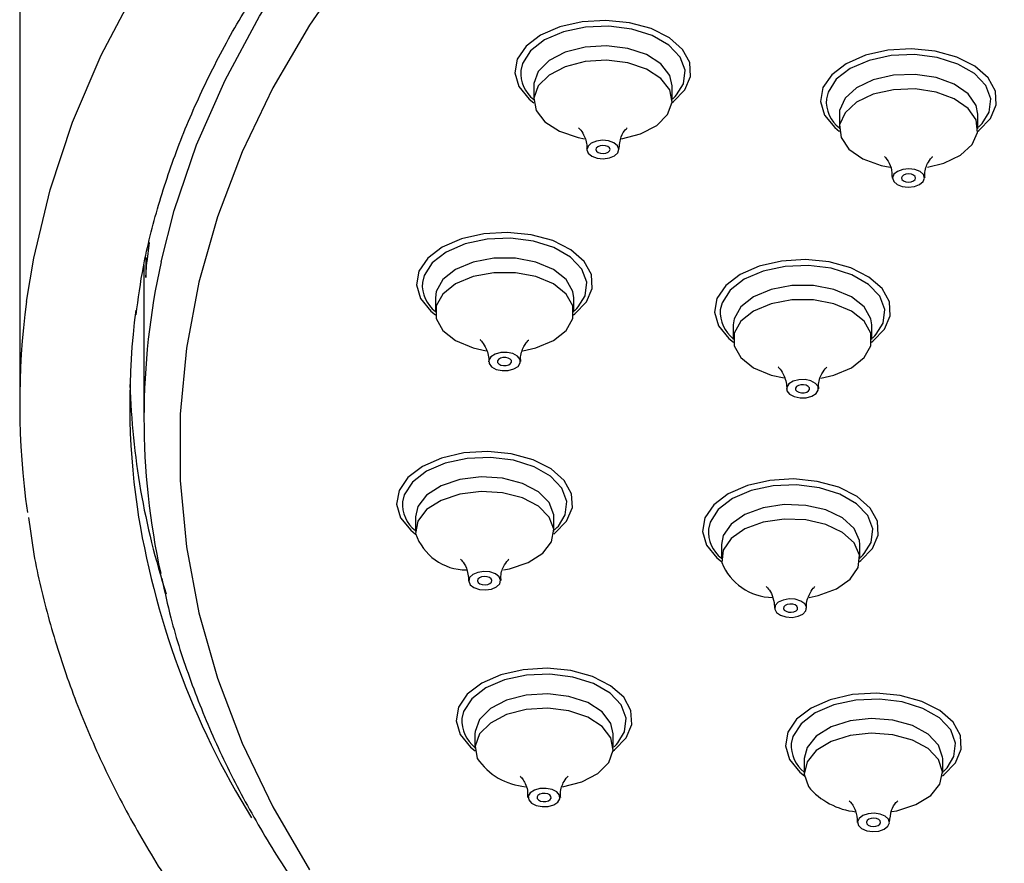
# Model space of a CAD drawing. Units: millimetres. Extents: x -860 to 210, y -522 to 435.
# Drawn here: x -860 to -805, y -473 to -425 of the extents above; entities that cross this region are included whole.
import ezdxf

# ---------------------------------------------------------------- set-up
doc = ezdxf.new("R2010")
doc.units = ezdxf.units.MM
doc.layers.add('A1', color=7, linetype='Continuous')

msp = doc.modelspace()

# ---------------------------------------------------------------- linework, layer by layer
at = {"layer": 'A1'}
for p, q in [((-860.467, -163.306), (-860.467, -446.645)), ((-831.501, -428.719), (-831.501, -429.535)), ((-823.701, -429.535), (-823.701, -428.719)), ((-814.278, -430.323), (-814.278, -431.14)), ((-806.478, -431.14), (-806.478, -430.323)), ((-853.177, -437.557), (-853.293, -438.647)), ((-853.467, -438.805), (-853.467, -447.462)), ((-853.364, -438.387), (-853.364, -439.513)), ((-853.364, -439.513), (-853.293, -438.647)), ((-836.996, -440.308), (-837.044, -440.66)), ((-837.044, -440.66), (-837.044, -441.477)), ((-829.244, -441.477), (-829.244, -440.66)), ((-820.205, -441.843), (-820.253, -442.196)), ((-820.253, -442.196), (-820.253, -443.012)), ((-812.453, -443.012), (-812.453, -442.196)), ((-838.165, -453.006), (-838.165, -453.823)), ((-830.365, -453.823), (-830.365, -453.006)), ((-820.926, -454.553), (-820.926, -455.37)), ((-813.126, -455.37), (-813.126, -454.553)), ((-835.173, -456.42), (-835.178, -456.598)), ((-817.952, -457.827), (-817.939, -458.147)), ((-834.814, -465.217), (-834.814, -466.034)), ((-827.014, -466.034), (-827.014, -465.217)), ((-816.254, -466.619), (-816.254, -467.435)), ((-808.454, -467.435), (-808.454, -466.619))]:
    msp.add_line(p, q, dxfattribs=at)
at = {"layer": 'A1', "flags": 128}
for points in [[(-860.076, -440.865), (-859.677, -438.436), (-858.758, -434.588), (-857.491, -430.774), (-855.88, -427.003), (-853.93, -423.287), (-851.645, -419.634), (-849.032, -416.055), (-846.098, -412.56), (-842.852, -409.158), (-839.301, -405.86), (-835.457, -402.673), (-831.328, -399.606), (-826.928, -396.669), (-822.267, -393.868), (-817.358, -391.212), (-812.216, -388.708), (-806.853, -386.363), (-801.286, -384.183), (-795.528, -382.174), (-789.596, -380.342)], [(-852.5, -438.631), (-851.76, -435.746), (-850.498, -432.051), (-848.894, -428.4), (-846.953, -424.804), (-844.68, -421.274), (-842.083, -417.819), (-839.168, -414.45), (-835.944, -411.175), (-832.42, -408.006), (-828.607, -404.95), (-824.515, -402.017), (-820.156, -399.214), (-815.543, -396.551), (-810.688, -394.035), (-805.607, -391.673), (-800.314, -389.471), (-794.823, -387.437), (-789.151, -385.576), (-783.315, -383.893), (-777.33, -382.393)], [(-816.466, -400.314), (-820.917, -403.027), (-825.107, -405.874), (-829.023, -408.849), (-832.655, -411.941), (-835.992, -415.143), (-839.023, -418.444), (-841.741, -421.834), (-844.136, -425.305), (-846.203, -428.846), (-847.934, -432.446), (-849.326, -436.095), (-850.373, -439.782), (-851.072, -443.496), (-851.423, -447.227), (-851.423, -450.963), (-851.072, -454.694), (-850.373, -458.408), (-849.326, -462.095), (-847.934, -465.744), (-846.203, -469.344), (-844.136, -472.884)], [(-823.448, -429.236), (-823.065, -428.608), (-822.97, -427.847), (-823.251, -427.102), (-823.885, -426.432), (-824.819, -425.893), (-825.979, -425.527), (-827.27, -425.365), (-828.588, -425.42), (-829.826, -425.686), (-830.884, -426.143), (-831.676, -426.754), (-832.137, -427.469), (-832.233, -427.862)], [(-823.71, -429.684), (-823.643, -429.635), (-822.98, -428.954), (-822.66, -428.195), (-822.706, -427.415), (-823.115, -426.671), (-823.857, -426.018), (-824.877, -425.504), (-826.098, -425.169), (-827.431, -425.036), (-828.777, -425.116), (-830.036, -425.403), (-831.113, -425.875)], [(-831.113, -425.875), (-831.931, -426.497), (-832.427, -427.223), (-832.565, -428), (-832.336, -428.77), (-831.755, -429.475), (-831.492, -429.684)], [(-823.701, -428.719), (-823.834, -428.136), (-824.33, -427.493), (-825.147, -426.969), (-826.203, -426.617), (-827.397, -426.47), (-828.61, -426.544), (-829.725, -426.831), (-830.632, -427.302), (-831.242, -427.912)], [(-806.487, -431.289), (-806.42, -431.239), (-805.757, -430.558), (-805.437, -429.8), (-805.483, -429.019), (-805.892, -428.275), (-806.634, -427.622), (-807.654, -427.109), (-808.875, -426.773), (-810.208, -426.641), (-811.554, -426.72), (-812.813, -427.007), (-813.89, -427.479)], [(-806.225, -430.84), (-805.842, -430.212), (-805.747, -429.451), (-806.028, -428.706), (-806.662, -428.037), (-807.596, -427.497), (-808.756, -427.132), (-810.047, -426.969), (-811.365, -427.024), (-812.603, -427.29), (-813.661, -427.748), (-814.453, -428.358), (-814.914, -429.073), (-815.01, -429.466)], [(-826.556, -431.704), (-825.477, -431.424), (-824.57, -430.952), (-823.96, -430.342), (-823.706, -429.653), (-823.834, -428.953), (-824.33, -428.309), (-825.147, -427.786), (-826.203, -427.433), (-827.397, -427.287), (-828.61, -427.361), (-829.725, -427.647), (-830.632, -428.118), (-831.242, -428.728), (-831.242, -428.728)], [(-813.89, -427.479), (-814.708, -428.101), (-815.204, -428.828), (-815.342, -429.604), (-815.113, -430.374), (-814.532, -431.079), (-814.269, -431.289)], [(-831.242, -427.912), (-831.496, -428.601), (-831.501, -428.719)], [(-806.478, -430.323), (-806.572, -429.832), (-807.021, -429.177), (-807.799, -428.634), (-808.829, -428.257), (-810.011, -428.082), (-811.229, -428.126), (-812.363, -428.385), (-813.303, -428.834), (-813.957, -429.429)], [(-831.242, -428.728), (-831.496, -429.417), (-831.368, -430.118), (-830.872, -430.762), (-830.055, -431.285), (-828.999, -431.637), (-828.642, -431.705)], [(-823.661, -429.456), (-823.527, -429.323), (-823.448, -429.236)], [(-813.957, -429.429), (-814.261, -430.111), (-814.278, -430.323)], [(-809.318, -433.306), (-808.393, -433.077), (-807.453, -432.628), (-806.799, -432.034), (-806.495, -431.351), (-806.572, -430.648), (-807.021, -429.993), (-807.799, -429.451), (-808.829, -429.073), (-810.011, -428.898), (-811.229, -428.942), (-812.363, -429.202), (-813.303, -429.651), (-813.957, -430.245), (-813.957, -430.245)], [(-813.957, -430.245), (-814.261, -430.928), (-814.184, -431.631), (-813.735, -432.286), (-812.957, -432.828), (-811.927, -433.206), (-811.409, -433.311)], [(-806.438, -431.06), (-806.304, -430.927), (-806.225, -430.84)], [(-828.441, -432.125), (-828.501, -432.325), (-828.423, -432.523), (-828.221, -432.688), (-827.924, -432.797), (-827.578, -432.831), (-827.235, -432.786), (-826.948, -432.669), (-826.761, -432.498), (-826.701, -432.298), (-826.779, -432.1), (-826.982, -431.935), (-827.279, -431.826), (-827.625, -431.792), (-827.967, -431.837), (-828.254, -431.954), (-828.441, -432.125)], [(-827.974, -432.229), (-828.001, -432.318), (-827.966, -432.405), (-827.876, -432.479), (-827.744, -432.527), (-827.591, -432.542), (-827.438, -432.522), (-827.311, -432.47), (-827.228, -432.394), (-827.201, -432.305), (-827.236, -432.218), (-827.326, -432.144), (-827.458, -432.096), (-827.612, -432.081), (-827.764, -432.101), (-827.891, -432.153), (-827.974, -432.229)], [(-811.204, -433.709), (-811.278, -433.908), (-811.215, -434.107), (-811.024, -434.277), (-810.735, -434.393), (-810.392, -434.435), (-810.047, -434.399), (-809.752, -434.289), (-809.552, -434.122), (-809.478, -433.924), (-809.541, -433.725), (-809.732, -433.554), (-810.021, -433.439), (-810.364, -433.396), (-810.709, -433.433), (-811.004, -433.543), (-811.204, -433.709)], [(-810.745, -433.824), (-810.778, -433.912), (-810.75, -434.001), (-810.665, -434.077), (-810.537, -434.128), (-810.384, -434.147), (-810.231, -434.131), (-810.1, -434.082), (-810.011, -434.008), (-809.978, -433.919), (-810.006, -433.831), (-810.091, -433.755), (-810.219, -433.704), (-810.372, -433.685), (-810.525, -433.701), (-810.656, -433.75), (-810.745, -433.824)], [(-829.252, -441.626), (-829.186, -441.577), (-828.523, -440.896), (-828.203, -440.137), (-828.249, -439.357), (-828.658, -438.612), (-829.4, -437.959), (-830.419, -437.446), (-831.641, -437.111), (-832.974, -436.978), (-834.32, -437.058), (-835.578, -437.344), (-836.656, -437.816)], [(-828.991, -441.177), (-828.607, -440.55), (-828.513, -439.789), (-828.794, -439.043), (-829.427, -438.374), (-830.362, -437.834), (-831.521, -437.469), (-832.813, -437.307), (-834.131, -437.361), (-835.369, -437.628), (-836.426, -438.085), (-837.218, -438.696), (-837.68, -439.41), (-837.776, -439.803)], [(-836.656, -437.816), (-837.474, -438.438), (-837.97, -439.165), (-838.108, -439.942), (-837.878, -440.711), (-837.297, -441.417), (-837.035, -441.626)], [(-829.244, -440.66), (-829.292, -440.308), (-829.669, -439.638), (-830.386, -439.068), (-831.373, -438.654), (-832.534, -438.437), (-833.754, -438.437), (-834.914, -438.654), (-835.902, -439.068), (-836.619, -439.638), (-836.996, -440.308)], [(-812.2, -442.713), (-811.817, -442.085), (-811.722, -441.324), (-812.003, -440.579), (-812.637, -439.909), (-813.571, -439.37), (-814.731, -439.004), (-816.022, -438.842), (-817.34, -438.896), (-818.578, -439.163), (-819.636, -439.62), (-820.428, -440.231), (-820.889, -440.945), (-820.985, -441.338)], [(-812.462, -443.161), (-812.395, -443.112), (-811.732, -442.431), (-811.412, -441.672), (-811.458, -440.892), (-811.867, -440.148), (-812.609, -439.495), (-813.629, -438.981), (-814.85, -438.646), (-816.183, -438.513), (-817.529, -438.593), (-818.788, -438.88), (-819.866, -439.351)], [(-832.114, -443.648), (-831.373, -443.483), (-830.386, -443.069), (-829.669, -442.499), (-829.292, -441.829), (-829.292, -441.125), (-829.669, -440.455), (-830.386, -439.885), (-831.373, -439.471), (-832.534, -439.253), (-833.754, -439.253), (-834.914, -439.471), (-835.902, -439.885), (-836.619, -440.455), (-836.996, -441.125)], [(-819.866, -439.351), (-820.683, -439.974), (-821.179, -440.7), (-821.317, -441.477), (-821.088, -442.247), (-820.507, -442.952), (-820.245, -443.161)], [(-812.453, -442.196), (-812.501, -441.843), (-812.878, -441.173), (-813.595, -440.604), (-814.583, -440.19), (-815.743, -439.972), (-816.963, -439.972), (-818.124, -440.19), (-819.111, -440.604), (-819.828, -441.173), (-820.205, -441.843)], [(-815.323, -445.184), (-814.583, -445.018), (-813.595, -444.604), (-812.878, -444.034), (-812.501, -443.364), (-812.501, -442.66), (-812.878, -441.99), (-813.595, -441.42), (-814.583, -441.006), (-815.743, -440.788), (-816.963, -440.788), (-818.124, -441.006), (-819.111, -441.42), (-819.828, -441.99), (-820.205, -442.66)], [(-836.996, -441.125), (-836.996, -441.829), (-836.619, -442.499), (-835.902, -443.069), (-834.914, -443.483), (-834.187, -443.646)], [(-829.204, -441.397), (-829.069, -441.264), (-828.991, -441.177)], [(-820.205, -442.66), (-820.205, -443.364), (-819.828, -444.034), (-819.111, -444.604), (-818.124, -445.018), (-817.396, -445.182)], [(-812.413, -442.932), (-812.279, -442.8), (-812.2, -442.713)], [(-834.033, -444.172), (-834.019, -444.374), (-833.872, -444.559), (-833.614, -444.696), (-833.285, -444.766), (-832.934, -444.758), (-832.615, -444.673), (-832.376, -444.525), (-832.255, -444.334), (-832.269, -444.132), (-832.416, -443.948), (-832.674, -443.81), (-833.003, -443.74), (-833.354, -443.748), (-833.673, -443.833), (-833.911, -443.982), (-834.033, -444.172)], [(-833.539, -444.217), (-833.533, -444.307), (-833.467, -444.389), (-833.353, -444.45), (-833.206, -444.481), (-833.05, -444.478), (-832.909, -444.44), (-832.803, -444.374), (-832.749, -444.289), (-832.755, -444.199), (-832.82, -444.117), (-832.935, -444.056), (-833.081, -444.025), (-833.237, -444.029), (-833.379, -444.066), (-833.485, -444.133), (-833.539, -444.217)], [(-817.242, -445.707), (-817.228, -445.91), (-817.081, -446.094), (-816.823, -446.231), (-816.494, -446.302), (-816.143, -446.294), (-815.824, -446.209), (-815.586, -446.06), (-815.464, -445.87), (-815.478, -445.667), (-815.625, -445.483), (-815.883, -445.345), (-816.212, -445.275), (-816.563, -445.283), (-816.882, -445.368), (-817.12, -445.517), (-817.242, -445.707)], [(-816.748, -445.752), (-816.742, -445.842), (-816.677, -445.924), (-816.562, -445.985), (-816.416, -446.016), (-816.26, -446.013), (-816.118, -445.975), (-816.012, -445.909), (-815.958, -445.825), (-815.964, -445.734), (-816.029, -445.653), (-816.144, -445.592), (-816.291, -445.56), (-816.446, -445.564), (-816.588, -445.602), (-816.694, -445.668), (-816.748, -445.752)], [(-830.373, -453.972), (-830.307, -453.922), (-829.644, -453.242), (-829.323, -452.483), (-829.37, -451.703), (-829.779, -450.958), (-830.521, -450.305), (-831.54, -449.792), (-832.762, -449.457), (-834.095, -449.324), (-835.441, -449.404), (-836.699, -449.69), (-837.777, -450.162)], [(-830.111, -453.523), (-829.728, -452.896), (-829.634, -452.135), (-829.915, -451.389), (-830.548, -450.72), (-831.482, -450.18), (-832.642, -449.815), (-833.933, -449.653), (-835.251, -449.707), (-836.489, -449.974), (-837.547, -450.431), (-838.339, -451.041), (-838.801, -451.756), (-838.897, -452.149)], [(-837.777, -450.162), (-838.594, -450.784), (-839.091, -451.511), (-839.229, -452.288), (-838.999, -453.057), (-838.418, -453.762), (-838.156, -453.972)], [(-830.365, -453.006), (-830.37, -452.888), (-830.624, -452.199), (-831.234, -451.589), (-832.14, -451.118), (-833.255, -450.832), (-834.469, -450.758), (-835.662, -450.904), (-836.719, -451.257), (-837.535, -451.78), (-838.032, -452.424), (-838.165, -453.006)], [(-813.134, -455.519), (-813.068, -455.469), (-812.405, -454.788), (-812.085, -454.03), (-812.131, -453.249), (-812.54, -452.505), (-813.282, -451.852), (-814.301, -451.339), (-815.523, -451.003), (-816.856, -450.871), (-818.202, -450.95), (-819.46, -451.237), (-820.538, -451.709)], [(-833.199, -455.989), (-832.867, -455.925), (-831.81, -455.573), (-830.994, -455.049), (-830.497, -454.406), (-830.37, -453.705), (-830.624, -453.016), (-831.234, -452.406), (-832.14, -451.935), (-833.255, -451.648), (-834.469, -451.575), (-835.662, -451.721), (-836.719, -452.073), (-837.535, -452.597), (-838.032, -453.24), (-838.159, -453.941), (-838.159, -453.941)], [(-812.873, -455.07), (-812.489, -454.442), (-812.395, -453.681), (-812.676, -452.936), (-813.309, -452.266), (-814.244, -451.727), (-815.403, -451.362), (-816.695, -451.199), (-818.013, -451.254), (-819.251, -451.52), (-820.308, -451.978), (-821.1, -452.588), (-821.562, -453.303), (-821.658, -453.696)], [(-820.538, -451.709), (-821.356, -452.331), (-821.852, -453.058), (-821.99, -453.834), (-821.76, -454.604), (-821.179, -455.309), (-820.917, -455.519)], [(-813.126, -454.553), (-813.143, -454.341), (-813.447, -453.659), (-814.1, -453.064), (-815.041, -452.615), (-816.175, -452.356), (-817.393, -452.312), (-818.575, -452.487), (-819.605, -452.864), (-820.383, -453.407), (-820.832, -454.062), (-820.926, -454.553)], [(-815.978, -457.538), (-815.477, -457.436), (-814.447, -457.058), (-813.669, -456.516), (-813.22, -455.861), (-813.143, -455.158), (-813.447, -454.475), (-814.1, -453.881), (-815.041, -453.432), (-816.175, -453.172), (-817.393, -453.128), (-818.575, -453.303), (-819.605, -453.681), (-820.383, -454.223), (-820.832, -454.878), (-820.908, -455.581), (-820.908, -455.581)], [(-830.324, -453.743), (-830.19, -453.61), (-830.111, -453.523)], [(-813.086, -455.29), (-812.951, -455.157), (-812.873, -455.07)], [(-835.163, -456.626), (-835.077, -456.823), (-834.867, -456.985), (-834.565, -457.089), (-834.217, -457.118), (-833.877, -457.068), (-833.596, -456.947), (-833.416, -456.773), (-833.366, -456.572), (-833.452, -456.375), (-833.662, -456.213), (-833.964, -456.109), (-834.312, -456.08), (-834.652, -456.13), (-834.933, -456.251), (-835.113, -456.426), (-835.163, -456.626)], [(-834.664, -456.611), (-834.626, -456.699), (-834.532, -456.771), (-834.398, -456.817), (-834.244, -456.83), (-834.092, -456.808), (-833.967, -456.754), (-833.888, -456.676), (-833.865, -456.587), (-833.904, -456.5), (-833.997, -456.427), (-834.131, -456.381), (-834.286, -456.368), (-834.437, -456.391), (-834.562, -456.445), (-834.642, -456.522), (-834.664, -456.611)], [(-817.922, -458.195), (-817.821, -458.389), (-817.599, -458.546), (-817.29, -458.642), (-816.941, -458.663), (-816.605, -458.605), (-816.332, -458.477), (-816.166, -458.299), (-816.13, -458.097), (-816.23, -457.903), (-816.452, -457.745), (-816.761, -457.649), (-817.11, -457.629), (-817.447, -457.687), (-817.719, -457.815), (-817.886, -457.993), (-817.922, -458.195)], [(-817.424, -458.168), (-817.379, -458.254), (-817.281, -458.324), (-817.143, -458.366), (-816.988, -458.376), (-816.839, -458.35), (-816.718, -458.293), (-816.643, -458.214), (-816.628, -458.124), (-816.672, -458.038), (-816.771, -457.968), (-816.908, -457.925), (-817.063, -457.916), (-817.213, -457.942), (-817.334, -457.999), (-817.408, -458.078), (-817.424, -458.168)], [(-827.023, -466.183), (-826.956, -466.133), (-826.293, -465.452), (-825.973, -464.694), (-826.019, -463.913), (-826.429, -463.169), (-827.171, -462.516), (-828.19, -462.003), (-829.412, -461.667), (-830.745, -461.535), (-832.091, -461.614), (-833.349, -461.901), (-834.427, -462.373)], [(-826.761, -465.734), (-826.378, -465.106), (-826.284, -464.345), (-826.565, -463.6), (-827.198, -462.93), (-828.132, -462.391), (-829.292, -462.025), (-830.583, -461.863), (-831.901, -461.918), (-833.139, -462.184), (-834.197, -462.641), (-834.989, -463.252), (-835.451, -463.967), (-835.547, -464.36)], [(-834.427, -462.373), (-835.244, -462.995), (-835.741, -463.722), (-835.879, -464.498), (-835.649, -465.268), (-835.068, -465.973), (-834.806, -466.183)], [(-827.014, -465.217), (-827.147, -464.634), (-827.644, -463.991), (-828.46, -463.467), (-829.517, -463.115), (-830.71, -462.969), (-831.924, -463.042), (-833.039, -463.329), (-833.945, -463.8), (-834.555, -464.41), (-834.809, -465.099), (-834.814, -465.217)], [(-808.201, -467.136), (-807.818, -466.508), (-807.723, -465.747), (-808.004, -465.002), (-808.637, -464.332), (-809.572, -463.793), (-810.732, -463.427), (-812.023, -463.265), (-813.341, -463.32), (-814.579, -463.586), (-815.637, -464.043), (-816.428, -464.654), (-816.89, -465.369), (-816.986, -465.762)], [(-808.462, -467.584), (-808.396, -467.535), (-807.733, -466.854), (-807.413, -466.095), (-807.459, -465.315), (-807.868, -464.571), (-808.61, -463.918), (-809.63, -463.404), (-810.851, -463.069), (-812.184, -462.936), (-813.53, -463.016), (-814.788, -463.303), (-815.866, -463.775)], [(-829.879, -468.204), (-828.79, -467.922), (-827.884, -467.45), (-827.274, -466.84), (-827.02, -466.151), (-827.147, -465.451), (-827.644, -464.807), (-828.46, -464.284), (-829.517, -463.932), (-830.71, -463.785), (-831.924, -463.859), (-833.039, -464.145), (-833.945, -464.617), (-834.555, -465.227), (-834.809, -465.916), (-834.682, -466.616), (-834.682, -466.616)], [(-815.866, -463.775), (-816.684, -464.397), (-817.18, -465.123), (-817.318, -465.9), (-817.088, -466.67), (-816.507, -467.375), (-816.245, -467.584)], [(-808.454, -466.619), (-808.456, -466.548), (-808.684, -465.856), (-809.272, -465.239), (-810.162, -464.757), (-811.266, -464.457), (-812.476, -464.368), (-813.675, -464.5), (-814.744, -464.84), (-815.58, -465.353), (-816.099, -465.991), (-816.254, -466.619)], [(-811.326, -469.607), (-811.033, -469.554), (-809.964, -469.214), (-809.128, -468.701), (-808.609, -468.063), (-808.456, -467.365), (-808.684, -466.673), (-809.272, -466.055), (-810.162, -465.573), (-811.266, -465.273), (-812.476, -465.185), (-813.675, -465.317), (-814.744, -465.656), (-815.58, -466.17), (-816.099, -466.807), (-816.252, -467.506), (-816.023, -468.198), (-816.023, -468.198)], [(-826.974, -465.954), (-826.84, -465.821), (-826.761, -465.734)], [(-808.414, -467.356), (-808.279, -467.223), (-808.201, -467.136)], [(-831.784, -468.944), (-831.628, -469.126), (-831.364, -469.26), (-831.032, -469.325), (-830.682, -469.312), (-830.367, -469.222), (-830.135, -469.07), (-830.022, -468.878), (-830.045, -468.675), (-830.2, -468.493), (-830.464, -468.36), (-830.797, -468.295), (-831.147, -468.308), (-831.462, -468.398), (-831.694, -468.55), (-831.807, -468.742), (-831.784, -468.944)], [(-831.301, -468.87), (-831.232, -468.95), (-831.114, -469.01), (-830.967, -469.039), (-830.811, -469.033), (-830.671, -468.993), (-830.568, -468.925), (-830.518, -468.84), (-830.528, -468.75), (-830.597, -468.669), (-830.714, -468.61), (-830.862, -468.581), (-831.018, -468.587), (-831.158, -468.627), (-831.261, -468.694), (-831.311, -468.78), (-831.301, -468.87)], [(-813.201, -470.388), (-813.02, -470.561), (-812.737, -470.682), (-812.396, -470.731), (-812.049, -470.7), (-811.748, -470.596), (-811.54, -470.433), (-811.455, -470.236), (-811.507, -470.036), (-811.688, -469.862), (-811.971, -469.741), (-812.312, -469.693), (-812.659, -469.723), (-812.96, -469.827), (-813.168, -469.99), (-813.253, -470.187), (-813.201, -470.388)], [(-812.73, -470.29), (-812.65, -470.367), (-812.524, -470.42), (-812.373, -470.442), (-812.218, -470.429), (-812.085, -470.382), (-811.992, -470.31), (-811.954, -470.222), (-811.978, -470.133), (-812.058, -470.056), (-812.184, -470.003), (-812.335, -469.981), (-812.489, -469.994), (-812.623, -470.041), (-812.716, -470.113), (-812.753, -470.201), (-812.73, -470.29)]]:
    msp.add_lwpolyline(points, dxfattribs=at)
at = {"layer": 'A1'}
for centre, radius, start, end in [((-830.347, -427.994), 1.891, 175.9868, 232.3855), ((-813.124, -429.598), 1.891, 175.9861, 232.3862), ((-812.5, -447.462), 40.963, 167.5507, 192.3144), ((-835.889, -439.936), 1.891, 175.9862, 232.3859), ((-817.466, -446.646), 43.001, 172.274, 188.1678), ((-813.331, -446.646), 40.935, 172.579, 188.1303), ((-819.099, -441.471), 1.891, 175.9864, 232.386), ((-812.124, -444.321), 42.145, 181.662, 198.0026), ((-837.01, -452.282), 1.891, 175.9871, 232.3856), ((-807.723, -445.408), 46.664, 188.6604, 211.7474), ((-819.771, -453.828), 1.891, 175.9865, 232.3858), ((-835.288, -452.963), 3.033, 198.8036, 270.1087), ((-817.984, -454.383), 3.16, 202.2813, 268.9263), ((-833.66, -464.492), 1.891, 175.9861, 232.3865), ((-815.1, -465.894), 1.891, 175.9863, 232.3859), ((-831.627, -464.504), 3.714, 214.6663, 264.8768), ((-812.936, -465.595), 4.039, 220.1315, 264.1419)]:
    msp.add_arc(centre, radius, start, end, dxfattribs=at)
for points, knots in [([(-853.912, -441.616), (-853.788, -440.714), (-853.503, -438.65), (-852.685, -435.442), (-851.527, -432.002), (-850.053, -428.602), (-848.281, -425.249), (-846.211, -421.952), (-843.852, -418.718), (-841.208, -415.554), (-838.286, -412.468), (-835.092, -409.467), (-831.635, -406.558), (-827.922, -403.749), (-823.961, -401.046), (-819.763, -398.458), (-815.338, -395.991), (-810.697, -393.653), (-805.851, -391.449), (-800.813, -389.385), (-795.594, -387.47), (-791.076, -385.983), (-788.283, -385.157), (-787.326, -384.875)], [0, 0, 0, 0, 0.039004, 0.089214, 0.139271, 0.189143, 0.238822, 0.28832, 0.33766, 0.386869, 0.435977, 0.485011, 0.533993, 0.582943, 0.631874, 0.6808, 0.729725, 0.778657, 0.827598, 0.876553, 0.925522, 0.974506, 1, 1, 1, 1]), ([(-828.973, -431.094), (-828.973, -431.094), (-829.005, -431.076), (-828.874, -431.164), (-828.666, -431.488), (-828.475, -431.961), (-828.518, -432.253), (-828.526, -432.306)], [0, 0, 0, 0, 0.004006, 0.219885, 0.510128, 0.910272, 1, 1, 1, 1]), ([(-826.699, -432.314), (-826.669, -432.058), (-826.613, -431.589), (-826.35, -431.187), (-826.203, -431.079), (-826.232, -431.095), (-826.233, -431.097)], [0, 0, 0, 0, 0.41272, 0.756681, 0.984157, 1, 1, 1, 1]), ([(-811.732, -432.711), (-811.735, -432.709), (-811.749, -432.699), (-811.566, -432.874), (-811.327, -433.303), (-811.312, -433.72), (-811.305, -433.921)], [0, 0, 0, 0, 0.088799, 0.329014, 0.676547, 1, 1, 1, 1]), ([(-809.446, -433.913), (-809.455, -433.835), (-809.493, -433.515), (-809.296, -433.03), (-809.039, -432.721), (-809.024, -432.712), (-809.019, -432.709)], [0, 0, 0, 0, 0.128636, 0.5313418, 0.8479436, 1, 1, 1, 1]), ([(-834.502, -443.044), (-834.506, -443.042), (-834.532, -443.026), (-834.373, -443.155), (-834.147, -443.557), (-834.01, -444.026), (-834.045, -444.275), (-834.045, -444.278)], [0, 0, 0, 0, 0.047554, 0.272162, 0.586874, 0.995489, 1, 1, 1, 1]), ([(-832.219, -444.248), (-832.227, -444.194), (-832.269, -443.898), (-832.085, -443.412), (-831.819, -443.069), (-831.791, -443.05), (-831.78, -443.044)], [0, 0, 0, 0, 0.0896807, 0.4977874, 0.8223692, 1, 1, 1, 1]), ([(-817.711, -444.58), (-817.716, -444.577), (-817.741, -444.561), (-817.582, -444.691), (-817.356, -445.092), (-817.219, -445.561), (-817.254, -445.81), (-817.254, -445.813)], [0, 0, 0, 0, 0.047553, 0.272162, 0.586873, 0.99549, 1, 1, 1, 1]), ([(-815.428, -445.783), (-815.436, -445.73), (-815.478, -445.433), (-815.294, -444.947), (-815.028, -444.604), (-815, -444.585), (-814.99, -444.579)], [0, 0, 0, 0, 0.089681, 0.497787, 0.822369, 1, 1, 1, 1]), ([(-859.971, -453.034), (-859.878, -453.727), (-859.616, -455.67), (-858.84, -458.84), (-857.673, -462.535), (-856.181, -466.189), (-854.386, -469.797), (-852.287, -473.349), (-849.888, -476.835), (-847.196, -480.247), (-844.216, -483.575), (-840.957, -486.811), (-837.428, -489.946), (-833.636, -492.972), (-829.593, -495.881), (-825.309, -498.665), (-820.796, -501.319), (-816.064, -503.836), (-811.127, -506.21), (-805.997, -508.435), (-800.686, -510.508), (-795.208, -512.422), (-789.576, -514.173), (-783.804, -515.759), (-777.906, -517.175), (-771.896, -518.417), (-765.789, -519.484), (-759.601, -520.373), (-753.345, -521.082), (-747.037, -521.609), (-740.693, -521.953), (-734.328, -522.113), (-727.957, -522.089), (-721.596, -521.881), (-715.26, -521.49), (-708.965, -520.916), (-702.725, -520.16), (-696.557, -519.225), (-690.474, -518.113), (-684.493, -516.825), (-678.627, -515.366), (-672.89, -513.737), (-667.297, -511.943), (-661.861, -509.988), (-656.595, -507.876), (-651.513, -505.611), (-646.626, -503.199), (-641.948, -500.645), (-637.489, -497.955), (-633.262, -495.134), (-629.277, -492.189), (-625.545, -489.127), (-622.076, -485.955), (-618.879, -482.68), (-615.964, -479.313), (-613.339, -475.86), (-611.01, -472.332), (-608.985, -468.739), (-607.27, -465.091), (-605.861, -461.399), (-604.792, -457.671), (-604.152, -454.83), (-603.972, -453.23), (-603.934, -452.887)], [0, 0, 0, 0, 0.0090798, 0.0254769, 0.0419042, 0.0583724, 0.0748885, 0.0914547, 0.1080696, 0.1247288, 0.141426, 0.1581539, 0.1749054, 0.1916739, 0.2084536, 0.2252399, 0.242029, 0.2588176, 0.2756038, 0.2923865, 0.3091648, 0.3259386, 0.3427076, 0.3594721, 0.3762323, 0.3929885, 0.4097413, 0.426491, 0.4432382, 0.4599835, 0.4767273, 0.4934703, 0.510213, 0.5269559, 0.5436995, 0.5604443, 0.5771909, 0.5939398, 0.6106917, 0.6274471, 0.6442064, 0.6609703, 0.6777391, 0.6945133, 0.7112931, 0.7280786, 0.7448697, 0.7616661, 0.7784668, 0.7952707, 0.8120755, 0.8288775, 0.8456729, 0.8624564, 0.8792218, 0.8959619, 0.9126691, 0.9293358, 0.9459555, 0.9625239, 0.9790399, 0.9955068, 1, 1, 1, 1]), ([(-835.618, -455.395), (-835.622, -455.392), (-835.634, -455.383), (-835.447, -455.563), (-835.246, -455.948), (-835.193, -456.289), (-835.173, -456.42)], [0, 0, 0, 0, 0.102403, 0.369904, 0.757896, 1, 1, 1, 1]), ([(-833.332, -456.596), (-833.341, -456.514), (-833.377, -456.189), (-833.178, -455.705), (-832.923, -455.402), (-832.91, -455.395), (-832.906, -455.393)], [0, 0, 0, 0, 0.135746, 0.537527, 0.852724, 1, 1, 1, 1]), ([(-852.453, -456.475), (-852.296, -457.213), (-851.883, -459.153), (-850.863, -462.262), (-849.433, -465.796), (-847.682, -469.281), (-845.633, -472.711), (-843.284, -476.075), (-840.644, -479.365), (-837.718, -482.571), (-834.515, -485.684), (-831.043, -488.697), (-827.312, -491.6), (-823.333, -494.386), (-819.115, -497.048), (-814.671, -499.579), (-810.012, -501.973), (-805.151, -504.224), (-800.101, -506.325), (-794.875, -508.273), (-789.486, -510.062), (-783.949, -511.688), (-778.278, -513.147), (-772.487, -514.436), (-766.592, -515.55), (-760.608, -516.488), (-754.55, -517.248), (-748.434, -517.827), (-742.275, -518.224), (-736.09, -518.438), (-729.894, -518.468), (-723.704, -518.315), (-717.535, -517.978), (-711.403, -517.46), (-705.324, -516.76), (-699.314, -515.881), (-693.388, -514.824), (-687.562, -513.593), (-681.85, -512.19), (-676.267, -510.619), (-670.828, -508.884), (-665.547, -506.988), (-660.436, -504.937), (-655.511, -502.735), (-650.783, -500.388), (-646.265, -497.901), (-641.968, -495.28), (-637.905, -492.531), (-634.087, -489.662), (-630.523, -486.68), (-627.224, -483.591), (-624.199, -480.405), (-621.457, -477.13), (-619.005, -473.774), (-616.851, -470.348), (-615.003, -466.86), (-613.454, -463.323), (-612.254, -459.743), (-611.56, -457.302), (-611.355, -456.051), (-611.349, -456.012)], [0, 0, 0, 0, 0.010681, 0.028109, 0.04557, 0.063068, 0.080606, 0.098181, 0.115791, 0.133429, 0.15109, 0.168767, 0.186457, 0.204154, 0.221856, 0.239558, 0.25726, 0.274959, 0.292656, 0.310349, 0.328038, 0.345724, 0.363406, 0.381086, 0.398762, 0.416436, 0.434108, 0.451778, 0.469447, 0.487115, 0.504783, 0.522451, 0.540119, 0.557788, 0.575459, 0.593131, 0.610805, 0.628482, 0.646162, 0.663845, 0.681532, 0.699223, 0.716918, 0.734618, 0.752322, 0.77003, 0.787742, 0.805456, 0.82317, 0.840882, 0.858588, 0.876285, 0.893966, 0.911627, 0.929262, 0.946863, 0.964426, 0.981948, 0.99943, 1, 1, 1, 1]), ([(-818.396, -456.929), (-818.397, -456.929), (-818.428, -456.911), (-818.299, -457.002), (-818.091, -457.297), (-817.999, -457.647), (-817.952, -457.827)], [0, 0, 0, 0, 0.008608, 0.270781, 0.624349, 1, 1, 1, 1]), ([(-816.126, -458.144), (-816.126, -458.144), (-816.174, -457.902), (-816.003, -457.409), (-815.776, -457.019), (-815.627, -456.912), (-815.656, -456.929), (-815.657, -456.93)], [0, 0, 0, 0, 0.000237, 0.41839, 0.761262, 0.987513, 1, 1, 1, 1]), ([(-832.268, -467.606), (-832.272, -467.603), (-832.284, -467.595), (-832.133, -467.733), (-832.031, -467.926), (-831.986, -468.014)], [0, 0, 0, 0, 0.175903, 0.62888, 1, 1, 1, 1]), ([(-829.981, -468.805), (-829.99, -468.722), (-830.026, -468.396), (-829.826, -467.912), (-829.572, -467.612), (-829.56, -467.606), (-829.557, -467.604)], [0, 0, 0, 0, 0.138221, 0.539837, 0.854623, 1, 1, 1, 1]), ([(-831.986, -468.014), (-831.932, -468.14), (-831.828, -468.382), (-831.845, -468.672), (-831.853, -468.811)], [0, 0, 0, 0, 0.520078, 1, 1, 1, 1]), ([(-813.724, -468.996), (-813.708, -469.006), (-813.676, -469.027), (-813.57, -469.172), (-813.517, -469.244)], [0, 0, 0, 0, 0.505266, 1, 1, 1, 1]), ([(-813.517, -469.244), (-813.461, -469.344), (-813.312, -469.608), (-813.286, -469.982), (-813.269, -470.215)], [0, 0, 0, 0, 0.377627, 1, 1, 1, 1]), ([(-811.443, -470.215), (-811.42, -469.974), (-811.377, -469.516), (-811.116, -469.103), (-810.96, -468.981), (-810.987, -468.997), (-810.99, -468.999)], [0, 0, 0, 0, 0.387875, 0.738018, 0.971688, 1, 1, 1, 1])]:
    msp.add_open_spline(points, degree=3, knots=knots, dxfattribs=at)

doc.saveas('drawing.dxf')
